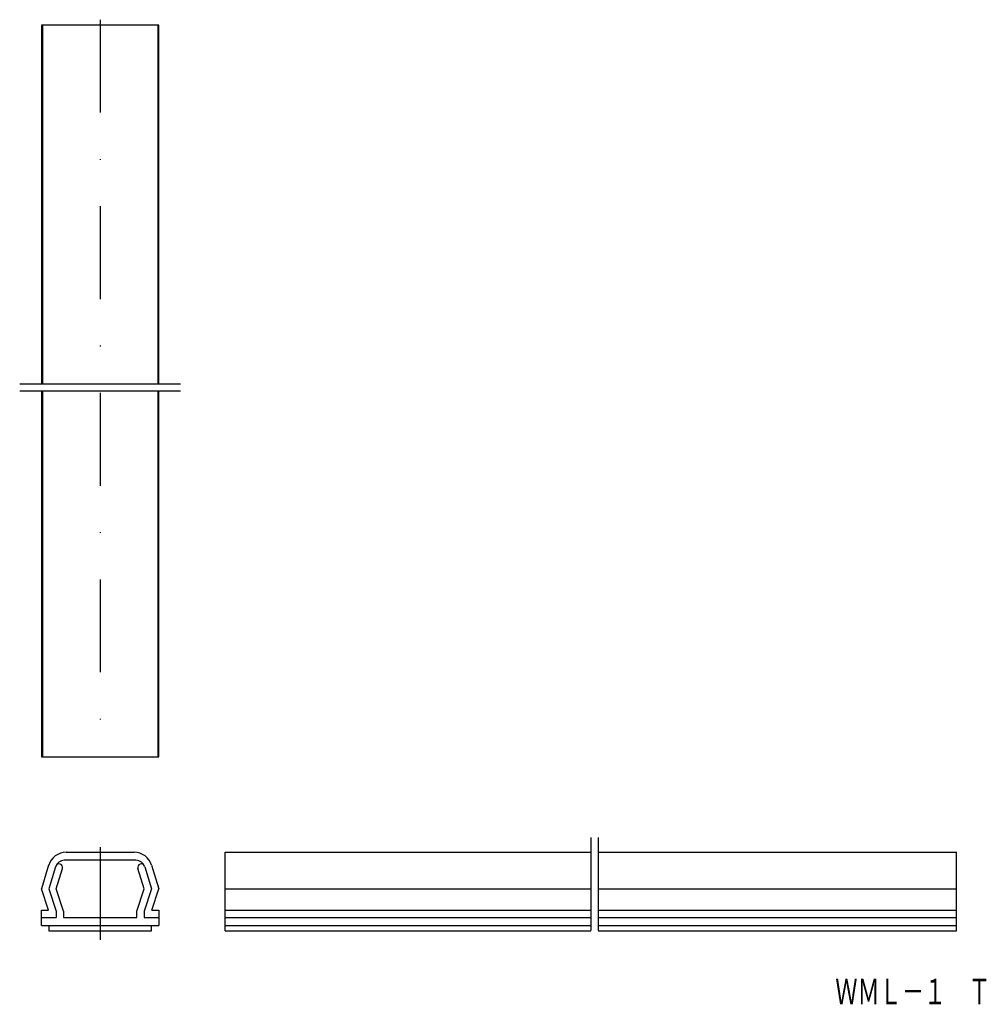
# Model space of a CAD drawing. Extents: x 115 to 247, y 4 to 139.
import ezdxf
from ezdxf.enums import TextEntityAlignment as Align

# ---------------------------------------------------------------- set-up
doc = ezdxf.new("R2010")
doc.units = 0
for name, pattern in [('DASHDOT', [25.4, 12.7, -6.35, 0, -6.35]), ('DIVIDE', [31.75, 12.7, -6.35, 0, -6.35, 0, -6.35]), ('PHANTOM', [63.5, 31.75, -6.35, 6.35, -6.35, 6.35, -6.35])]:
    doc.linetypes.add(name, pattern=pattern)
doc.layers.add('1', color=7, linetype='CONTINUOUS')
doc.styles.add('MDRAFSTD', font='TXT', dxfattribs={"bigfont": 'BIGFONT'})

msp = doc.modelspace()

# ---------------------------------------------------------------- linework, layer by layer
at = {"layer": '1', "color": 7, "linetype": 'CONTINUOUS'}
for p, q in [((117.75, 137.77), (117.75, 88.77)), ((133.75, 137.77), (117.75, 137.77)), ((117.87, 137.77), (117.87, 88.77)), ((133.63, 137.77), (133.63, 88.77)), ((133.75, 88.77), (133.75, 137.77)), ((117.75, 87.77), (117.75, 37.77)), ((117.87, 87.77), (117.87, 37.77)), ((133.63, 87.77), (133.63, 37.77)), ((133.75, 37.77), (133.75, 87.77)), ((117.75, 37.77), (133.75, 37.77)), ((121.11, 24.72), (130.39, 24.72)), ((142.82, 13.97), (142.82, 24.72)), ((142.82, 24.72), (192.82, 24.72)), ((193.82, 24.72), (242.82, 24.72)), ((242.82, 13.97), (242.82, 24.72)), ((118.71, 22.94), (117.75, 19.72)), ((130.65, 23.62), (120.85, 23.62)), ((132.78, 22.94), (133.75, 19.72)), ((119.65, 22.73), (118.75, 19.72)), ((119.75, 19.72), (120.58, 22.51)), ((131.75, 19.72), (130.91, 22.51)), ((131.85, 22.73), (132.75, 19.72)), ((118.69, 16.82), (117.75, 19.72)), ((118.75, 19.72), (119.75, 16.65)), ((120.75, 16.65), (119.75, 19.72)), ((130.75, 16.65), (131.75, 19.72)), ((132.75, 19.72), (131.75, 16.65)), ((132.81, 16.82), (133.75, 19.72)), ((142.82, 19.72), (192.82, 19.72)), ((193.82, 19.72), (242.82, 19.72)), ((117.75, 14.72), (117.75, 16.82)), ((117.75, 16.82), (118.69, 16.82)), ((119.75, 16.65), (119.75, 15.82)), ((120.75, 16.65), (120.75, 15.82)), ((130.75, 15.82), (130.75, 16.65)), ((131.75, 16.65), (131.75, 15.82)), ((132.81, 16.82), (133.75, 16.82)), ((133.75, 16.82), (133.75, 14.72)), ((142.82, 16.82), (192.82, 16.82)), ((193.82, 16.82), (242.82, 16.82)), ((117.75, 15.82), (119.75, 15.82)), ((120.75, 15.82), (125.6, 15.82)), ((125.6, 15.82), (125.75, 15.67)), ((125.75, 15.67), (125.9, 15.82)), ((125.9, 15.82), (130.75, 15.82)), ((131.75, 15.82), (133.75, 15.82)), ((142.82, 15.82), (192.82, 15.82)), ((193.82, 15.82), (242.82, 15.82)), ((117.75, 14.72), (133.75, 14.72)), ((118.75, 14.72), (118.75, 13.97)), ((118.75, 13.97), (132.75, 13.97)), ((132.75, 13.97), (132.75, 14.72)), ((142.82, 14.72), (192.82, 14.72)), ((142.82, 13.97), (192.82, 13.97)), ((193.82, 14.72), (242.82, 14.72)), ((193.82, 13.97), (242.82, 13.97))]:
    msp.add_line(p, q, dxfattribs=at)
at = {"layer": '1', "color": 7, "linetype": 'DASHDOT'}
for p, q in [((125.75, 138.52), (125.75, 37.02)), ((125.75, 25.44), (125.75, 11.97))]:
    msp.add_line(p, q, dxfattribs=at)
at = {"layer": '1', "color": 7, "linetype": 'PHANTOM'}
for p, q in [((114.75, 88.77), (136.75, 88.77)), ((136.75, 87.77), (114.75, 87.77))]:
    msp.add_line(p, q, dxfattribs=at)
at = {"layer": '1', "color": 7, "linetype": 'DIVIDE'}
for p, q in [((192.82, 26.72), (192.82, 11.97)), ((193.82, 26.72), (193.82, 11.97))]:
    msp.add_line(p, q, dxfattribs=at)
at = {"layer": '1', "color": 7, "linetype": 'CONTINUOUS'}
for centre, radius, start, end in [((121.11, 22.22), 2.5, 90, 163.3008), ((130.39, 22.22), 2.5, 16.6992, 90), ((120.85, 22.37), 1.25, 90, 163.3008), ((120.13, 22.65), 0.478, 343.3008, 159.3703), ((130.65, 22.37), 1.25, 16.6992, 90), ((131.37, 22.65), 0.478, 20.6297, 196.6992)]:
    msp.add_arc(centre, radius, start, end, dxfattribs=at)

# ---------------------------------------------------------------- texts
at = {"layer": '1', "color": 7, "linetype": 'CONTINUOUS', "style": 'MDRAFSTD', "oblique": 14.9998, "width": 0.755912}
msp.add_text('ＷＭＬ－１\u3000Ｔ', height=3.5, dxfattribs=at).set_placement((226.26, 3.94), (247.48, 3.94), align=Align.FIT)

doc.saveas('drawing.dxf')
